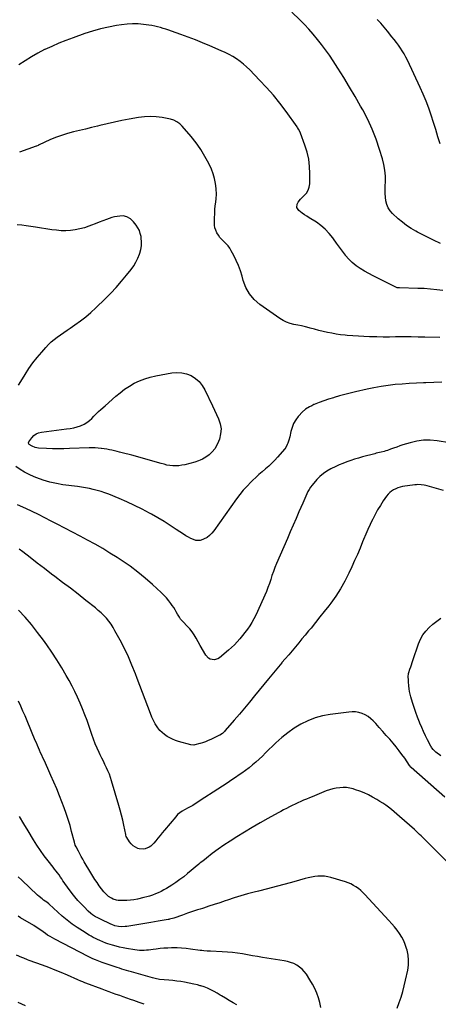
# Model space of a CAD drawing. Units: inches. Extents: x 1890411 to 1896168, y 474853 to 480177.
# Drawn here: x 1893085 to 1893557, y 476840 to 477951 of the extents above; entities that cross this region are included whole.
import ezdxf

# ---------------------------------------------------------------- set-up
doc = ezdxf.new("R2010")
doc.units = ezdxf.units.IN
doc.header["$MEASUREMENT"] = 0
doc.layers.add('7', color=7, linetype='Continuous')
doc.layers.add('8', color=7, linetype='Continuous')

msp = doc.modelspace()

# ---------------------------------------------------------------- linework, layer by layer
at = {"layer": '7', "color": 18}
for points in [[(1893559, 477811.1, 2032), (1893556.5, 477819.1, 2032), (1893554.1, 477827.2, 2032), (1893551.5, 477835.3, 2032), (1893549, 477843.3, 2032), (1893546.3, 477851.3, 2032), (1893543.4, 477859.2, 2032), (1893540.1, 477867, 2032), (1893536.7, 477874.7, 2032), (1893522.1, 477905.5, 2032), (1893520.3, 477909, 2032), (1893518.4, 477912.5, 2032), (1893516.4, 477915.9, 2032), (1893514.3, 477919.2, 2032), (1893512, 477922.4, 2032), (1893509.7, 477925.6, 2032), (1893507.3, 477928.8, 2032), (1893504.8, 477931.9, 2032), (1893499.7, 477938.1, 2032), (1893495.9, 477942.6, 2032), (1893492.1, 477947.1, 2032), (1893488.2, 477951.5, 2032)], [(1893562.2, 477645.6, 2028), (1893555.2, 477646.5, 2028), (1893548.2, 477647.3, 2028), (1893541.2, 477647.7, 2028), (1893534.1, 477648, 2028), (1893513.2, 477648.5, 2028), (1893512.6, 477648.6, 2028), (1893510.7, 477648.8, 2028), (1893508.3, 477649.6, 2028), (1893488.7, 477659.6, 2028), (1893483.7, 477662.2, 2028), (1893478.7, 477664.8, 2028), (1893473.8, 477667.6, 2028), (1893469, 477670.5, 2028), (1893464.3, 477673.6, 2028), (1893460, 477677.1, 2028), (1893456.1, 477681, 2028), (1893452.4, 477685.2, 2028), (1893452.4, 477685.3, 2028), (1893448.9, 477689.9, 2028), (1893445.5, 477694.5, 2028), (1893442.2, 477699.1, 2028), (1893438.9, 477703.8, 2028), (1893438, 477705.1, 2028), (1893434, 477710.1, 2028), (1893429.6, 477714.8, 2028), (1893424.7, 477718.9, 2028), (1893419.5, 477722.6, 2028), (1893411.4, 477727.6, 2028), (1893408.7, 477729.3, 2028), (1893406, 477731.1, 2028), (1893403.5, 477732.9, 2028), (1893399.6, 477735.9, 2028), (1893397.5, 477739.1, 2028), (1893397.9, 477743, 2028), (1893399, 477745.1, 2028), (1893401.8, 477748.8, 2028), (1893403.5, 477750.5, 2028), (1893405.9, 477752.7, 2028), (1893408.5, 477755.6, 2028), (1893410.4, 477758.7, 2028), (1893411.5, 477762.3, 2028), (1893412.1, 477766.1, 2028), (1893412.2, 477777.5, 2028), (1893411.8, 477785.7, 2028), (1893410.9, 477793.8, 2028), (1893409, 477801.8, 2028), (1893406.6, 477809.6, 2028), (1893401.5, 477823.3, 2028), (1893401.1, 477824.2, 2028), (1893399.4, 477827.8, 2028), (1893398.4, 477829.5, 2028), (1893397.9, 477830.3, 2028), (1893385.4, 477847.6, 2028), (1893378.4, 477856.9, 2028), (1893371.1, 477865.9, 2028), (1893363.4, 477874.6, 2028), (1893355.5, 477883.1, 2028), (1893344.4, 477894.5, 2028), (1893340.9, 477897.9, 2028), (1893337.2, 477901.1, 2028), (1893333.4, 477904.1, 2028), (1893329.4, 477906.9, 2028), (1893325.3, 477909.5, 2028), (1893321.1, 477911.9, 2028), (1893316.7, 477914.1, 2028), (1893312.3, 477916.2, 2028), (1893299.4, 477921.8, 2028), (1893291.2, 477925.2, 2028), (1893288.6, 477926.3, 2028), (1893283.1, 477928.5, 2028), (1893274.8, 477931.6, 2028), (1893266.6, 477934.6, 2028), (1893256.2, 477938.2, 2028), (1893253, 477939.3, 2028), (1893249.9, 477940.3, 2028), (1893246.7, 477941.3, 2028), (1893243.6, 477942.3, 2028), (1893240.4, 477943.2, 2028), (1893237.2, 477944, 2028), (1893233.9, 477944.6, 2028), (1893230.7, 477945.1, 2028), (1893224.7, 477945.9, 2028), (1893218.5, 477946.4, 2028), (1893212.2, 477946.6, 2028), (1893206, 477946.2, 2028), (1893199.7, 477945.5, 2028), (1893194, 477944.5, 2028), (1893185, 477942.8, 2028), (1893176.1, 477940.8, 2028), (1893167.2, 477938.3, 2028), (1893158.5, 477935.4, 2028), (1893145.2, 477930.8, 2028), (1893137.1, 477927.8, 2028), (1893129.1, 477924.6, 2028), (1893121.2, 477921.1, 2028), (1893113.3, 477917.5, 2028), (1893113, 477917.4, 2028), (1893105.5, 477913.5, 2028), (1893098.1, 477909.4, 2028), (1893091, 477904.9, 2028), (1893084, 477900.2, 2028)], [(1893558.8, 477592.5, 2026), (1893542, 477593, 2026), (1893534.2, 477593.1, 2026), (1893526.3, 477593.2, 2026), (1893518.4, 477593.2, 2026), (1893510.5, 477593.2, 2026), (1893508.7, 477593.2, 2026), (1893501.8, 477593.1, 2026), (1893494.8, 477593.1, 2026), (1893487.8, 477593.2, 2026), (1893480.9, 477593.3, 2026), (1893479.5, 477593.4, 2026), (1893473.2, 477593.6, 2026), (1893466.9, 477593.9, 2026), (1893460.7, 477594.4, 2026), (1893454.4, 477594.9, 2026), (1893451.9, 477595.1, 2026), (1893446.9, 477595.7, 2026), (1893441.9, 477596.4, 2026), (1893437, 477597.3, 2026), (1893432, 477598.3, 2026), (1893427.1, 477599.5, 2026), (1893422.3, 477600.6, 2026), (1893417.4, 477601.9, 2026), (1893412.5, 477603.2, 2026), (1893411.4, 477603.5, 2026), (1893407.1, 477604.6, 2026), (1893402.8, 477605.6, 2026), (1893398.5, 477606.5, 2026), (1893394.1, 477607.4, 2026), (1893389.9, 477608.4, 2026), (1893385.8, 477609.8, 2026), (1893381.9, 477611.7, 2026), (1893378.2, 477614, 2026), (1893355.9, 477629.7, 2026), (1893349.5, 477635.3, 2026), (1893344, 477641.7, 2026), (1893340, 477649, 2026), (1893337, 477657, 2026), (1893335.7, 477661.9, 2026), (1893333.9, 477667.9, 2026), (1893331.8, 477673.9, 2026), (1893329.2, 477679.6, 2026), (1893326.4, 477685.2, 2026), (1893323.5, 477690.5, 2026), (1893321.8, 477693.3, 2026), (1893319.9, 477695.9, 2026), (1893317.7, 477698.4, 2026), (1893315.2, 477700.8, 2026), (1893312.9, 477703, 2026), (1893310.8, 477705.4, 2026), (1893309, 477707.9, 2026), (1893307.4, 477710.6, 2026), (1893306.1, 477713.5, 2026), (1893305.2, 477716.5, 2026), (1893304.7, 477719.5, 2026), (1893304.6, 477722.6, 2026), (1893305, 477737, 2026), (1893305.3, 477741.2, 2026), (1893306.1, 477745.4, 2026), (1893306.7, 477749.6, 2026), (1893306.8, 477753.8, 2026), (1893306.4, 477760.8, 2026), (1893305.8, 477766.4, 2026), (1893304.8, 477771.9, 2026), (1893303.1, 477777.2, 2026), (1893301.1, 477782.4, 2026), (1893298.1, 477788.8, 2026), (1893293.9, 477796.9, 2026), (1893289.3, 477804.7, 2026), (1893288.6, 477805.7, 2026), (1893284, 477812.1, 2026), (1893278.3, 477819.2, 2026), (1893268.1, 477831, 2026), (1893265.4, 477833.7, 2026), (1893262.3, 477836, 2026), (1893258.8, 477837.8, 2026), (1893255.1, 477838.8, 2026), (1893245.7, 477840.7, 2026), (1893239, 477841.6, 2026), (1893232.3, 477842, 2026), (1893225.7, 477841.7, 2026), (1893219, 477840.8, 2026), (1893208.4, 477838.9, 2026), (1893200.1, 477837.3, 2026), (1893191.9, 477835.6, 2026), (1893183.6, 477833.8, 2026), (1893175.5, 477831.9, 2026), (1893172.7, 477831.2, 2026), (1893165.9, 477829.5, 2026), (1893159.1, 477827.8, 2026), (1893152.3, 477826.2, 2026), (1893145.5, 477824.5, 2026), (1893138.7, 477822.7, 2026), (1893132.1, 477820.6, 2026), (1893125.5, 477818.2, 2026), (1893119.1, 477815.5, 2026), (1893106.9, 477810, 2026), (1893106.5, 477809.8, 2026), (1893105.7, 477809.4, 2026), (1893103.9, 477808.6, 2026), (1893103.5, 477808.5, 2026), (1893084.6, 477801.8, 2026)], [(1893083.7, 477538.7, 2024), (1893088, 477545.9, 2024), (1893091.1, 477550.9, 2024), (1893095.4, 477557.5, 2024), (1893099.9, 477563.9, 2024), (1893104.8, 477570.1, 2024), (1893109.8, 477576.1, 2024), (1893114.3, 477581.3, 2024), (1893117.3, 477584.5, 2024), (1893120.5, 477587.6, 2024), (1893123.9, 477590.4, 2024), (1893127.4, 477593.1, 2024), (1893131, 477595.7, 2024), (1893134.7, 477598.3, 2024), (1893138.4, 477600.8, 2024), (1893142, 477603.3, 2024), (1893147.3, 477606.8, 2024), (1893153.4, 477611.2, 2024), (1893159.4, 477615.8, 2024), (1893165.2, 477620.7, 2024), (1893170.7, 477625.9, 2024), (1893181.2, 477636.1, 2024), (1893187.6, 477642.5, 2024), (1893193.8, 477649.1, 2024), (1893199.7, 477656, 2024), (1893205.5, 477662.9, 2024), (1893210.6, 477669.3, 2024), (1893213.5, 477673.4, 2024), (1893216.1, 477677.5, 2024), (1893218.3, 477682, 2024), (1893220.1, 477686.6, 2024), (1893220.5, 477687.6, 2024), (1893221.6, 477691.8, 2024), (1893222.3, 477696.1, 2024), (1893222.4, 477700.4, 2024), (1893222.1, 477704.8, 2024), (1893221.8, 477706.4, 2024), (1893221, 477709.9, 2024), (1893219.9, 477713.3, 2024), (1893218.3, 477716.4, 2024), (1893216.4, 477719.4, 2024), (1893213.3, 477723.1, 2024), (1893209.9, 477726.3, 2024), (1893205.9, 477728.8, 2024), (1893201.5, 477729.8, 2024), (1893197.8, 477729.6, 2024), (1893194.7, 477729.2, 2024), (1893191.7, 477728.6, 2024), (1893188.7, 477727.8, 2024), (1893185.7, 477726.8, 2024), (1893183, 477725.8, 2024), (1893178.7, 477724.2, 2024), (1893174.5, 477722.6, 2024), (1893170.2, 477721, 2024), (1893165.9, 477719.4, 2024), (1893163, 477718.3, 2024), (1893157.9, 477716.5, 2024), (1893152.9, 477715.1, 2024), (1893147.7, 477714.1, 2024), (1893142.4, 477713.4, 2024), (1893137.1, 477713.1, 2024), (1893131.8, 477713.1, 2024), (1893126.5, 477713.5, 2024), (1893121.3, 477714.1, 2024), (1893102.7, 477717.2, 2024), (1893097.5, 477718, 2024), (1893092.4, 477718.7, 2024), (1893087.2, 477719.2, 2024), (1893082, 477719.6, 2024)], [(1893288.6, 477454.1, 2026), (1893286.7, 477453.4, 2026), (1893282.3, 477451.9, 2026), (1893271.2, 477449, 2026), (1893267.9, 477448.4, 2026), (1893264.5, 477447.9, 2026), (1893261.2, 477447.8, 2026), (1893257.8, 477447.9, 2026), (1893254.4, 477448.2, 2026), (1893251, 477448.7, 2026), (1893247.7, 477449.5, 2026), (1893244.4, 477450.3, 2026), (1893237.9, 477452.3, 2026), (1893231.3, 477454.2, 2026), (1893224.7, 477456.1, 2026), (1893218.1, 477457.9, 2026), (1893211.5, 477459.7, 2026), (1893200.5, 477462.6, 2026), (1893197.6, 477463.3, 2026), (1893194.8, 477464, 2026), (1893191.9, 477464.7, 2026), (1893189, 477465.4, 2026), (1893186.1, 477466, 2026), (1893183.2, 477466.6, 2026), (1893180.3, 477467, 2026), (1893177.4, 477467.4, 2026), (1893176.7, 477467.5, 2026), (1893173.3, 477467.8, 2026), (1893170, 477468, 2026), (1893166.7, 477468.1, 2026), (1893163.4, 477468, 2026), (1893141.1, 477467.2, 2026), (1893134.7, 477467, 2026), (1893128.2, 477467, 2026), (1893121.8, 477467.1, 2026), (1893115.3, 477467.4, 2026), (1893106.3, 477467.9, 2026), (1893104.4, 477468.1, 2026), (1893102.5, 477468.5, 2026), (1893099, 477469.8, 2026), (1893095.8, 477471.7, 2026), (1893095, 477473.3, 2026), (1893095, 477473.9, 2026), (1893095.4, 477474.9, 2026), (1893098.7, 477479.5, 2026), (1893100.9, 477481.9, 2026), (1893103.4, 477483.8, 2026), (1893106.3, 477485.1, 2026), (1893109.4, 477485.9, 2026), (1893137.9, 477489.4, 2026), (1893141.9, 477490, 2026), (1893145.9, 477490.8, 2026), (1893149.8, 477491.9, 2026), (1893153.6, 477493.1, 2026), (1893157.7, 477494.8, 2026), (1893160.8, 477496.6, 2026), (1893163.6, 477498.8, 2026), (1893166.2, 477501.2, 2026), (1893168.7, 477503.9, 2026), (1893171.3, 477506.5, 2026), (1893173.9, 477509, 2026), (1893176.6, 477511.5, 2026), (1893181.3, 477515.6, 2026), (1893193.2, 477526.2, 2026), (1893198.2, 477530.3, 2026), (1893203.3, 477534.2, 2026), (1893208.7, 477537.6, 2026), (1893214.2, 477540.9, 2026), (1893220, 477543.7, 2026), (1893225.9, 477546.1, 2026), (1893232, 477547.9, 2026), (1893238.3, 477549.4, 2026), (1893256.5, 477552.7, 2026), (1893262.1, 477553.2, 2026), (1893267.7, 477552.9, 2026), (1893273.1, 477551.6, 2026), (1893278.4, 477549.6, 2026), (1893283.2, 477546.5, 2026), (1893287.4, 477542.9, 2026), (1893288.6, 477541.5, 2026), (1893290.9, 477538.6, 2026), (1893293.8, 477533.7, 2026), (1893302.3, 477515.6, 2026), (1893309.2, 477500.9, 2026), (1893311, 477495.2, 2026), (1893312, 477489.5, 2026), (1893311.5, 477483.8, 2026), (1893310.2, 477478, 2026), (1893309.2, 477475.2, 2026), (1893307.3, 477471, 2026), (1893304.9, 477467, 2026), (1893302, 477463.5, 2026), (1893298.7, 477460.3, 2026), (1893294.9, 477457.5, 2026), (1893291, 477455.2, 2026), (1893288.6, 477454.1, 2026)], [(1893561.1, 477542.1, 2024), (1893552, 477541.8, 2024), (1893543, 477541.5, 2024), (1893540.3, 477541.4, 2024), (1893532.3, 477541.1, 2024), (1893524.2, 477540.7, 2024), (1893516.3, 477540.1, 2024), (1893508.3, 477539.4, 2024), (1893500.3, 477538.5, 2024), (1893492.4, 477537.3, 2024), (1893484.5, 477535.9, 2024), (1893476.7, 477534.2, 2024), (1893463.8, 477531.2, 2024), (1893457.7, 477529.8, 2024), (1893451.7, 477528.2, 2024), (1893445.7, 477526.6, 2024), (1893439.7, 477524.9, 2024), (1893438.7, 477524.6, 2024), (1893433.3, 477522.9, 2024), (1893427.9, 477521.1, 2024), (1893422.5, 477519.1, 2024), (1893417.2, 477517, 2024), (1893416.6, 477516.8, 2024), (1893414.4, 477515.6, 2024), (1893411.9, 477514.4, 2024), (1893407.4, 477511.6, 2024), (1893403.4, 477508.2, 2024), (1893399.7, 477504.3, 2024), (1893399.1, 477503.5, 2024), (1893396.3, 477499.6, 2024), (1893393.9, 477495.5, 2024), (1893392.1, 477491.1, 2024), (1893390.8, 477486.4, 2024), (1893389.5, 477480.5, 2024), (1893388.6, 477476.9, 2024), (1893387.5, 477473.4, 2024), (1893386.7, 477471.7, 2024), (1893384.9, 477468.6, 2024), (1893383.8, 477467.1, 2024), (1893375.8, 477457.7, 2024), (1893372.6, 477454.1, 2024), (1893369.3, 477450.7, 2024), (1893365.8, 477447.4, 2024), (1893362.1, 477444.3, 2024), (1893358.4, 477441.2, 2024), (1893354.8, 477438.1, 2024), (1893351.2, 477434.8, 2024), (1893347.7, 477431.5, 2024), (1893345.6, 477429.5, 2024), (1893341.3, 477425, 2024), (1893337.1, 477420.3, 2024), (1893333.2, 477415.4, 2024), (1893329.4, 477410.4, 2024), (1893303.8, 477374.5, 2024), (1893301.5, 477371.7, 2024), (1893299, 477369.2, 2024), (1893296.2, 477367.1, 2024), (1893292.3, 477364.9, 2024), (1893289.5, 477363.9, 2024), (1893288.6, 477363.7, 2024), (1893286.6, 477363.4, 2024), (1893283.7, 477363.7, 2024), (1893280.8, 477364.5, 2024), (1893278, 477365.8, 2024), (1893275.2, 477367.2, 2024), (1893272.5, 477368.8, 2024), (1893269.8, 477370.5, 2024), (1893261.5, 477376.1, 2024), (1893254.7, 477380.6, 2024), (1893247.7, 477385, 2024), (1893240.7, 477389.2, 2024), (1893233.6, 477393.2, 2024), (1893231.3, 477394.5, 2024), (1893223, 477398.9, 2024), (1893214.5, 477403.1, 2024), (1893205.9, 477407, 2024), (1893197.2, 477410.8, 2024), (1893185.3, 477415.7, 2024), (1893181.1, 477417.4, 2024), (1893176.8, 477418.8, 2024), (1893172.4, 477420.1, 2024), (1893168, 477421.2, 2024), (1893163.6, 477422.1, 2024), (1893159.1, 477423, 2024), (1893154.6, 477423.7, 2024), (1893150.2, 477424.4, 2024), (1893133.8, 477426.5, 2024), (1893126.3, 477427.8, 2024), (1893118.9, 477429.4, 2024), (1893111.6, 477431.6, 2024), (1893104.4, 477434.2, 2024), (1893101.1, 477435.5, 2024), (1893095.8, 477437.9, 2024), (1893090.5, 477440.6, 2024), (1893085.6, 477443.8, 2024), (1893080.8, 477447.2, 2024)], [(1893583.4, 477471.3, 2022), (1893555.7, 477476, 2022), (1893548, 477476.8, 2022), (1893540.3, 477476.8, 2022), (1893532.7, 477475.7, 2022), (1893525.2, 477473.9, 2022), (1893517.2, 477471.3, 2022), (1893513.7, 477470.2, 2022), (1893510.1, 477469, 2022), (1893506.6, 477467.7, 2022), (1893503.1, 477466.5, 2022), (1893499.6, 477465.2, 2022), (1893497.8, 477464.6, 2022), (1893496.1, 477464, 2022), (1893492.5, 477463.1, 2022), (1893490.7, 477462.7, 2022), (1893487.1, 477461.9, 2022), (1893485.3, 477461.4, 2022), (1893471.7, 477457.9, 2022), (1893467.2, 477456.6, 2022), (1893462.7, 477455.3, 2022), (1893458.2, 477453.8, 2022), (1893453.8, 477452.3, 2022), (1893449.4, 477450.6, 2022), (1893445.1, 477448.8, 2022), (1893440.8, 477446.8, 2022), (1893436.6, 477444.8, 2022), (1893435.8, 477444.5, 2022), (1893431.5, 477441.9, 2022), (1893427.4, 477439.1, 2022), (1893423.6, 477435.8, 2022), (1893420.1, 477432.2, 2022), (1893414.7, 477425.9, 2022), (1893412.9, 477423.6, 2022), (1893411.3, 477421.2, 2022), (1893409.9, 477418.7, 2022), (1893408.7, 477416.2, 2022), (1893407.6, 477413.5, 2022), (1893406.4, 477410.9, 2022), (1893405.3, 477408.2, 2022), (1893404.1, 477405.6, 2022), (1893399.9, 477395.9, 2022), (1893396.6, 477388.4, 2022), (1893393.3, 477380.9, 2022), (1893390.1, 477373.4, 2022), (1893386.8, 477365.9, 2022), (1893374.5, 477337.4, 2022), (1893372.7, 477333, 2022), (1893371, 477328.6, 2022), (1893369.4, 477324.1, 2022), (1893368, 477319.5, 2022), (1893366.5, 477315, 2022), (1893364.9, 477310.5, 2022), (1893363.2, 477306.1, 2022), (1893361.3, 477301.7, 2022), (1893353.2, 477283.5, 2022), (1893351.3, 477279.3, 2022), (1893349.1, 477275.2, 2022), (1893346.8, 477271.2, 2022), (1893344.3, 477267.4, 2022), (1893344.3, 477267.3, 2022), (1893341.7, 477263.5, 2022), (1893339, 477259.8, 2022), (1893336.2, 477256.2, 2022), (1893333.3, 477252.7, 2022), (1893330.3, 477249.3, 2022), (1893327.1, 477245.9, 2022), (1893323.8, 477242.8, 2022), (1893320.4, 477239.8, 2022), (1893310.3, 477231.3, 2022), (1893308.4, 477230.1, 2022), (1893304.1, 477229, 2022), (1893299.7, 477229.8, 2022), (1893297.7, 477230.8, 2022), (1893294.7, 477234.1, 2022), (1893288.6, 477245, 2022), (1893283.9, 477253.5, 2022), (1893281.7, 477257.1, 2022), (1893279.3, 477260.5, 2022), (1893276.7, 477263.8, 2022), (1893273.9, 477266.9, 2022), (1893269.2, 477271.8, 2022), (1893266.4, 477274.9, 2022), (1893265, 477277, 2022), (1893263.1, 477280.5, 2022), (1893261.6, 477283, 2022), (1893260.2, 477285.4, 2022), (1893258.6, 477287.8, 2022), (1893257, 477290.1, 2022), (1893255.5, 477292.3, 2022), (1893253, 477295.6, 2022), (1893250.4, 477298.7, 2022), (1893247.5, 477301.8, 2022), (1893244.6, 477304.7, 2022), (1893234.7, 477313.8, 2022), (1893226.6, 477321, 2022), (1893218.2, 477327.9, 2022), (1893209.5, 477334.4, 2022), (1893200.5, 477340.6, 2022), (1893195, 477344.2, 2022), (1893186.8, 477349.4, 2022), (1893178.6, 477354.5, 2022), (1893170.1, 477359.3, 2022), (1893161.6, 477364, 2022), (1893153, 477368.5, 2022), (1893144.4, 477373.1, 2022), (1893135.8, 477377.6, 2022), (1893127.1, 477382.1, 2022), (1893120.5, 477385.5, 2022), (1893113.4, 477389.1, 2022), (1893106.3, 477392.7, 2022), (1893099.1, 477396.2, 2022), (1893091.8, 477399.6, 2022), (1893082.6, 477403.9, 2022)], [(1893564.4, 477073.9, 2018), (1893526.5, 477107.3, 2018), (1893526, 477107.8, 2018), (1893524.8, 477109.2, 2018), (1893524.6, 477109.6, 2018), (1893519.1, 477117.8, 2018), (1893516, 477122.1, 2018), (1893512.9, 477126.4, 2018), (1893509.6, 477130.6, 2018), (1893506.2, 477134.7, 2018), (1893502.3, 477139.2, 2018), (1893498.4, 477143.7, 2018), (1893494.4, 477148.1, 2018), (1893490.5, 477152.5, 2018), (1893486.5, 477156.9, 2018), (1893483.7, 477159.9, 2018), (1893480.9, 477162.5, 2018), (1893477.9, 477164.9, 2018), (1893474.6, 477166.7, 2018), (1893471.1, 477168.3, 2018), (1893467.4, 477169.4, 2018), (1893463.7, 477170.1, 2018), (1893459.9, 477170.3, 2018), (1893456, 477170, 2018), (1893435.1, 477167.3, 2018), (1893426.4, 477165.7, 2018), (1893418, 477163.4, 2018), (1893409.9, 477160.2, 2018), (1893402, 477156.3, 2018), (1893394.5, 477151.7, 2018), (1893387.2, 477146.7, 2018), (1893380.4, 477141.1, 2018), (1893373.9, 477135.1, 2018), (1893362.3, 477123.8, 2018), (1893358.7, 477120.3, 2018), (1893355, 477116.9, 2018), (1893351.3, 477113.5, 2018), (1893347.5, 477110.3, 2018), (1893343.6, 477107.1, 2018), (1893339.7, 477104, 2018), (1893335.6, 477101.1, 2018), (1893331.5, 477098.3, 2018), (1893329.3, 477096.9, 2018), (1893324.1, 477093.4, 2018), (1893318.8, 477089.9, 2018), (1893313.5, 477086.5, 2018), (1893308.3, 477083, 2018), (1893288.6, 477070.1, 2018), (1893280.2, 477064.6, 2018), (1893279.6, 477064.2, 2018), (1893275.8, 477062.3, 2018), (1893275.1, 477062, 2018), (1893270.7, 477059.7, 2018), (1893268, 477058.1, 2018), (1893265.4, 477056.3, 2018), (1893263, 477054.2, 2018), (1893260.9, 477051.9, 2018), (1893248.3, 477036.8, 2018), (1893245.8, 477033.8, 2018), (1893243.3, 477030.7, 2018), (1893240.8, 477027.6, 2018), (1893238.3, 477024.5, 2018), (1893236.4, 477022.2, 2018), (1893233, 477018.8, 2018), (1893231, 477017.4, 2018), (1893226.6, 477015.5, 2018), (1893224.3, 477015.2, 2018), (1893219.7, 477015.7, 2018), (1893218.3, 477016.2, 2018), (1893215.4, 477017.5, 2018), (1893212.9, 477019, 2018), (1893210.7, 477021.1, 2018), (1893208.7, 477023.6, 2018), (1893205.7, 477028.3, 2018), (1893205.1, 477029.6, 2018), (1893204.7, 477031, 2018), (1893204.6, 477031.4, 2018), (1893204.5, 477031.9, 2018), (1893202.4, 477042.3, 2018), (1893201.2, 477048, 2018), (1893199.9, 477053.6, 2018), (1893198.4, 477059.2, 2018), (1893196.8, 477064.7, 2018), (1893188.6, 477092.5, 2018), (1893187.4, 477096.3, 2018), (1893186.1, 477100, 2018), (1893184.5, 477103.6, 2018), (1893182.8, 477107.2, 2018), (1893181.1, 477110.8, 2018), (1893179.3, 477114.4, 2018), (1893177.6, 477118, 2018), (1893175.9, 477121.6, 2018), (1893174.6, 477124.2, 2018), (1893172.3, 477129.2, 2018), (1893170.1, 477134.2, 2018), (1893168.2, 477139.3, 2018), (1893166.3, 477144.5, 2018), (1893163.2, 477153.7, 2018), (1893160.9, 477160.3, 2018), (1893158.4, 477167, 2018), (1893155.8, 477173.6, 2018), (1893153.1, 477180.1, 2018), (1893150.3, 477186.6, 2018), (1893147.3, 477193, 2018), (1893144, 477199.3, 2018), (1893140.7, 477205.5, 2018), (1893137.5, 477211.1, 2018), (1893132.3, 477220, 2018), (1893127, 477228.8, 2018), (1893121.3, 477237.4, 2018), (1893115.5, 477245.9, 2018), (1893111.8, 477251.1, 2018), (1893105.2, 477259.9, 2018), (1893098.4, 477268.6, 2018), (1893091.2, 477276.9, 2018), (1893083.7, 477285.1, 2018)], [(1893570.1, 476997.9, 2016), (1893545.2, 477022.8, 2016), (1893543.3, 477024.6, 2016), (1893541.5, 477026.5, 2016), (1893539.6, 477028.3, 2016), (1893537.8, 477030.2, 2016), (1893535.9, 477032, 2016), (1893534.1, 477033.8, 2016), (1893532.1, 477035.6, 2016), (1893530.2, 477037.3, 2016), (1893513.3, 477052.3, 2016), (1893510.3, 477054.9, 2016), (1893507.3, 477057.5, 2016), (1893504.2, 477060, 2016), (1893501, 477062.5, 2016), (1893497.8, 477064.8, 2016), (1893494.5, 477067.1, 2016), (1893491.2, 477069.2, 2016), (1893487.8, 477071.3, 2016), (1893482.9, 477074.1, 2016), (1893478.2, 477076.6, 2016), (1893473.5, 477078.8, 2016), (1893468.6, 477080.7, 2016), (1893463.7, 477082.4, 2016), (1893461.1, 477083.2, 2016), (1893457.3, 477084.1, 2016), (1893453.5, 477084.7, 2016), (1893449.7, 477084.8, 2016), (1893445.8, 477084.6, 2016), (1893441.9, 477084.1, 2016), (1893438.1, 477083.3, 2016), (1893434.4, 477082.2, 2016), (1893430.7, 477080.9, 2016), (1893414.8, 477074.5, 2016), (1893411.6, 477073.1, 2016), (1893408.3, 477071.8, 2016), (1893405.1, 477070.4, 2016), (1893401.9, 477069, 2016), (1893398.7, 477067.5, 2016), (1893395.5, 477066, 2016), (1893392.3, 477064.5, 2016), (1893389.2, 477063, 2016), (1893385.8, 477061.3, 2016), (1893382.6, 477059.6, 2016), (1893379.4, 477057.9, 2016), (1893376.3, 477056.2, 2016), (1893364.8, 477049.8, 2016), (1893356, 477044.8, 2016), (1893347.2, 477039.6, 2016), (1893338.5, 477034.4, 2016), (1893329.8, 477029, 2016), (1893322.2, 477024.3, 2016), (1893315.3, 477019.8, 2016), (1893308.6, 477015.1, 2016), (1893302, 477010.3, 2016), (1893295.5, 477005.3, 2016), (1893291.3, 477001.9, 2016), (1893288.6, 476999.7, 2016), (1893287, 476998.4, 2016), (1893282.7, 476994.9, 2016), (1893278.5, 476991.3, 2016), (1893274.3, 476987.8, 2016), (1893270, 476984.2, 2016), (1893265.6, 476980.9, 2016), (1893261.1, 476977.7, 2016), (1893256.5, 476974.7, 2016), (1893250.6, 476971, 2016), (1893247.5, 476969.2, 2016), (1893244.5, 476967.6, 2016), (1893241.3, 476966.1, 2016), (1893238.1, 476964.7, 2016), (1893234.8, 476963.5, 2016), (1893231.5, 476962.4, 2016), (1893228.2, 476961.4, 2016), (1893224.8, 476960.6, 2016), (1893217.7, 476959, 2016), (1893213.8, 476958.2, 2016), (1893209.8, 476957.7, 2016), (1893205.9, 476957.4, 2016), (1893201.9, 476957.3, 2016), (1893197.9, 476957.4, 2016), (1893195.9, 476957.5, 2016), (1893194, 476957.8, 2016), (1893190.2, 476959, 2016), (1893188.5, 476959.9, 2016), (1893185.2, 476962, 2016), (1893181.6, 476965.3, 2016), (1893180, 476967, 2016), (1893177.1, 476970.6, 2016), (1893174.7, 476973.9, 2016), (1893172.2, 476977.5, 2016), (1893169.7, 476981.1, 2016), (1893167.4, 476984.8, 2016), (1893165.1, 476988.5, 2016), (1893157.8, 477000.9, 2016), (1893156.1, 477003.9, 2016), (1893154.4, 477006.9, 2016), (1893152.7, 477010, 2016), (1893151.1, 477013, 2016), (1893148.5, 477018, 2016), (1893147.7, 477019.8, 2016), (1893147, 477021.8, 2016), (1893146.8, 477022.4, 2016), (1893146.7, 477023.1, 2016), (1893143.5, 477035.3, 2016), (1893141.7, 477042.1, 2016), (1893139.7, 477048.8, 2016), (1893137.4, 477055.4, 2016), (1893135, 477062, 2016), (1893129.8, 477075.4, 2016), (1893126.7, 477083.2, 2016), (1893123.5, 477090.9, 2016), (1893120.2, 477098.5, 2016), (1893116.8, 477106.1, 2016), (1893112.4, 477115.7, 2016), (1893111.1, 477118.5, 2016), (1893109.9, 477121.2, 2016), (1893108.6, 477124, 2016), (1893107.4, 477126.8, 2016), (1893106.2, 477129.5, 2016), (1893104.9, 477132.3, 2016), (1893103.8, 477135.1, 2016), (1893102.6, 477137.9, 2016), (1893093.3, 477159.9, 2016), (1893091, 477165.6, 2016), (1893088.6, 477171.1, 2016), (1893086.1, 477176.7, 2016), (1893083.6, 477182.2, 2016)], [(1893510.5, 476836, 2014), (1893512.8, 476842.2, 2014), (1893515, 476848.3, 2014), (1893517, 476854.6, 2014), (1893518.7, 476860.9, 2014), (1893520.2, 476867.3, 2014), (1893522.6, 476878.7, 2014), (1893523.3, 476884.4, 2014), (1893523.5, 476890, 2014), (1893523, 476895.6, 2014), (1893521.8, 476901.2, 2014), (1893521.3, 476903.2, 2014), (1893519.8, 476907.7, 2014), (1893518, 476912, 2014), (1893515.8, 476916.1, 2014), (1893513.3, 476920, 2014), (1893510.5, 476923.8, 2014), (1893507.6, 476927.5, 2014), (1893504.5, 476931.1, 2014), (1893501.4, 476934.7, 2014), (1893474.2, 476964.1, 2014), (1893471.9, 476966.5, 2014), (1893469.5, 476968.7, 2014), (1893466.9, 476970.8, 2014), (1893464.2, 476972.7, 2014), (1893461.4, 476974.4, 2014), (1893458.5, 476976, 2014), (1893455.5, 476977.2, 2014), (1893452.4, 476978.3, 2014), (1893435.9, 476983.3, 2014), (1893432.3, 476984.2, 2014), (1893428.7, 476984.7, 2014), (1893425, 476984.9, 2014), (1893421.3, 476984.8, 2014), (1893417.6, 476984.3, 2014), (1893414, 476983.7, 2014), (1893410.3, 476982.9, 2014), (1893406.7, 476982, 2014), (1893394.1, 476978.5, 2014), (1893384.2, 476975.8, 2014), (1893374.3, 476973.1, 2014), (1893364.4, 476970.5, 2014), (1893354.4, 476968, 2014), (1893349.4, 476966.7, 2014), (1893341.8, 476964.7, 2014), (1893334.3, 476962.6, 2014), (1893326.7, 476960.3, 2014), (1893319.3, 476957.9, 2014), (1893316.6, 476957, 2014), (1893310.5, 476954.9, 2014), (1893304.4, 476952.9, 2014), (1893298.2, 476950.9, 2014), (1893292.1, 476948.8, 2014), (1893291.1, 476948.5, 2014), (1893288.6, 476947.7, 2014), (1893285.4, 476946.7, 2014), (1893279.8, 476944.8, 2014), (1893274.1, 476942.9, 2014), (1893268.4, 476940.9, 2014), (1893258.7, 476937.6, 2014), (1893254, 476936.2, 2014), (1893253.2, 476936, 2014), (1893252.3, 476935.8, 2014), (1893245.5, 476934.6, 2014), (1893241.2, 476933.9, 2014), (1893237, 476933.1, 2014), (1893232.8, 476932.4, 2014), (1893228.5, 476931.7, 2014), (1893205.6, 476928.1, 2014), (1893203.8, 476927.9, 2014), (1893200.3, 476927.8, 2014), (1893196.4, 476928, 2014), (1893192.4, 476928.9, 2014), (1893188.7, 476930.2, 2014), (1893187.6, 476930.7, 2014), (1893176, 476936.1, 2014), (1893172.2, 476938, 2014), (1893170.4, 476939.1, 2014), (1893167, 476941.3, 2014), (1893165.3, 476942.6, 2014), (1893162.2, 476945.4, 2014), (1893157.5, 476950.1, 2014), (1893154, 476953.8, 2014), (1893150.6, 476957.5, 2014), (1893147.3, 476961.4, 2014), (1893144.1, 476965.3, 2014), (1893141, 476969.4, 2014), (1893139.5, 476971.4, 2014), (1893138, 476973.4, 2014), (1893136.6, 476975.4, 2014), (1893135.2, 476977.5, 2014), (1893133.8, 476979.6, 2014), (1893132.4, 476981.7, 2014), (1893131, 476983.7, 2014), (1893129.3, 476986.2, 2014), (1893127.6, 476988.4, 2014), (1893126, 476990.6, 2014), (1893124.4, 476992.8, 2014), (1893122.7, 476994.9, 2014), (1893117.1, 477002, 2014), (1893112.7, 477007.8, 2014), (1893108.5, 477013.7, 2014), (1893104.4, 477019.7, 2014), (1893100.5, 477025.8, 2014), (1893094.4, 477035.8, 2014), (1893089.6, 477043.9, 2014), (1893084.9, 477052.1, 2014)], [(1893424.5, 476836.7, 2012), (1893423.4, 476842.2, 2012), (1893421.8, 476847.6, 2012), (1893419.9, 476852.9, 2012), (1893417.7, 476858, 2012), (1893415.1, 476863, 2012), (1893412.2, 476867.9, 2012), (1893408.2, 476874.2, 2012), (1893405.9, 476877.2, 2012), (1893403.4, 476880, 2012), (1893400.5, 476882.3, 2012), (1893397.4, 476884.4, 2012), (1893394, 476886.1, 2012), (1893390.5, 476887.5, 2012), (1893386.9, 476888.5, 2012), (1893383.2, 476889.3, 2012), (1893358.9, 476893.1, 2012), (1893353.2, 476894, 2012), (1893347.6, 476894.9, 2012), (1893341.9, 476895.9, 2012), (1893336.2, 476897, 2012), (1893330.6, 476897.9, 2012), (1893324.9, 476898.7, 2012), (1893319.2, 476899.2, 2012), (1893313.4, 476899.5, 2012), (1893300, 476900.1, 2012), (1893296.4, 476900.2, 2012), (1893292.7, 476900.5, 2012), (1893290.3, 476900.8, 2012), (1893288.6, 476901, 2012), (1893277.6, 476902.5, 2012), (1893272.6, 476903.1, 2012), (1893267.6, 476903.6, 2012), (1893262.6, 476903.8, 2012), (1893257.6, 476903.8, 2012), (1893256.3, 476903.8, 2012), (1893252, 476903.7, 2012), (1893247.6, 476903.5, 2012), (1893243.3, 476903.1, 2012), (1893239, 476902.5, 2012), (1893235.6, 476902, 2012), (1893233, 476901.7, 2012), (1893230.4, 476901.4, 2012), (1893227.8, 476901.2, 2012), (1893225.2, 476901.1, 2012), (1893222.6, 476901, 2012), (1893220.1, 476901.1, 2012), (1893217.5, 476901.3, 2012), (1893214.9, 476901.6, 2012), (1893205.5, 476903.1, 2012), (1893201.5, 476903.8, 2012), (1893197.6, 476904.7, 2012), (1893193.7, 476905.7, 2012), (1893189.7, 476906.8, 2012), (1893184.3, 476908.5, 2012), (1893182, 476909.2, 2012), (1893178.6, 476910.6, 2012), (1893175.3, 476912.1, 2012), (1893172.7, 476913.4, 2012), (1893170.4, 476914.5, 2012), (1893168, 476915.7, 2012), (1893165.7, 476917, 2012), (1893163.4, 476918.4, 2012), (1893155.8, 476923, 2012), (1893149.8, 476926.8, 2012), (1893144, 476930.8, 2012), (1893138.4, 476935.2, 2012), (1893133, 476939.8, 2012), (1893118.2, 476953.2, 2012), (1893117.8, 476953.6, 2012), (1893115.6, 476955.3, 2012), (1893112, 476957.9, 2012), (1893110.3, 476959.2, 2012), (1893106.9, 476961.9, 2012), (1893105.2, 476963.4, 2012), (1893087.2, 476980.3, 2012), (1893083.4, 476983.9, 2012)], [(1893225.5, 476840.2, 2008), (1893219.6, 476842.4, 2008), (1893213.7, 476844.5, 2008), (1893209.8, 476845.8, 2008), (1893205.8, 476847.2, 2008), (1893201.8, 476848.6, 2008), (1893197.8, 476850, 2008), (1893193.8, 476851.4, 2008), (1893189.8, 476852.9, 2008), (1893185.8, 476854.3, 2008), (1893181.8, 476855.8, 2008), (1893177.8, 476857.2, 2008), (1893159.7, 476864, 2008), (1893158.5, 476864.5, 2008), (1893156.2, 476865.4, 2008), (1893153.8, 476866.4, 2008), (1893150.4, 476867.9, 2008), (1893138.8, 476873, 2008), (1893131.9, 476876, 2008), (1893124.9, 476878.9, 2008), (1893117.9, 476881.6, 2008), (1893110.8, 476884.3, 2008), (1893095.6, 476889.7, 2008), (1893093.6, 476890.5, 2008), (1893089.5, 476892.1, 2008), (1893088.5, 476892.6, 2008), (1893087.5, 476893, 2008), (1893081.4, 476895.6, 2008)], [(1893091.5, 476838.4, 2006), (1893087.2, 476840.4, 2006), (1893083.4, 476842.3, 2006)]]:
    msp.add_polyline3d(points, dxfattribs=at)
at = {"layer": '8', "color": 18}
for points in [[(1893559.5, 477698.8, 2030), (1893551.7, 477702.5, 2030), (1893547.1, 477704.7, 2030), (1893542.5, 477706.9, 2030), (1893538, 477709.2, 2030), (1893533.5, 477711.6, 2030), (1893531.7, 477712.5, 2030), (1893526.4, 477715.6, 2030), (1893521.3, 477718.9, 2030), (1893516.5, 477722.6, 2030), (1893511.8, 477726.6, 2030), (1893505.4, 477732.5, 2030), (1893502.7, 477735.6, 2030), (1893500.5, 477738.9, 2030), (1893499, 477742.7, 2030), (1893498, 477746.7, 2030), (1893497.5, 477750.9, 2030), (1893497.2, 477755.1, 2030), (1893497.1, 477759.3, 2030), (1893497.1, 477763.6, 2030), (1893497.3, 477768.2, 2030), (1893497.3, 477774.8, 2030), (1893496.8, 477781.2, 2030), (1893495.7, 477787.6, 2030), (1893494.1, 477794, 2030), (1893490.8, 477804.7, 2030), (1893486.9, 477816.2, 2030), (1893482.5, 477827.5, 2030), (1893477.4, 477838.5, 2030), (1893471.8, 477849.3, 2030), (1893469.4, 477853.7, 2030), (1893463.2, 477864.5, 2030), (1893456.9, 477875.2, 2030), (1893450.4, 477885.8, 2030), (1893443.7, 477896.4, 2030), (1893438.3, 477904.8, 2030), (1893434.2, 477911, 2030), (1893429.9, 477917.1, 2030), (1893425.4, 477923.1, 2030), (1893420.8, 477929, 2030), (1893416, 477934.7, 2030), (1893411.1, 477940.3, 2030), (1893406, 477945.7, 2030), (1893400.7, 477951.1, 2030), (1893392, 477959.6, 2030)], [(1893562.7, 477419.9, 2020), (1893544.5, 477425.3, 2020), (1893542.8, 477425.7, 2020), (1893541.1, 477426.1, 2020), (1893537.6, 477426.5, 2020), (1893534.1, 477426.6, 2020), (1893532.4, 477426.5, 2020), (1893530.6, 477426.3, 2020), (1893516.8, 477424.3, 2020), (1893514.1, 477423.7, 2020), (1893511.5, 477423, 2020), (1893509, 477422, 2020), (1893506.6, 477420.8, 2020), (1893504.3, 477419.3, 2020), (1893502.2, 477417.6, 2020), (1893500.4, 477415.7, 2020), (1893498.7, 477413.6, 2020), (1893495, 477408.2, 2020), (1893491.7, 477403.2, 2020), (1893488.6, 477398.1, 2020), (1893485.7, 477392.9, 2020), (1893483, 477387.6, 2020), (1893482.8, 477387.3, 2020), (1893480.2, 477381.7, 2020), (1893477.6, 477376.1, 2020), (1893475.2, 477370.5, 2020), (1893472.8, 477364.8, 2020), (1893471.7, 477362, 2020), (1893468.8, 477354.9, 2020), (1893465.8, 477347.9, 2020), (1893462.7, 477340.8, 2020), (1893459.6, 477333.9, 2020), (1893456.2, 477326.6, 2020), (1893451.7, 477317.7, 2020), (1893446.9, 477309.1, 2020), (1893441.5, 477300.9, 2020), (1893435.7, 477292.9, 2020), (1893433.4, 477289.9, 2020), (1893428.4, 477283.6, 2020), (1893423.5, 477277.3, 2020), (1893418.5, 477271, 2020), (1893413.5, 477264.8, 2020), (1893410.7, 477261.5, 2020), (1893407, 477256.9, 2020), (1893403.3, 477252.4, 2020), (1893399.6, 477248, 2020), (1893395.8, 477243.5, 2020), (1893392.1, 477239.1, 2020), (1893388.3, 477234.6, 2020), (1893384.5, 477230.2, 2020), (1893380.7, 477225.7, 2020), (1893380.6, 477225.6, 2020), (1893376.7, 477221.1, 2020), (1893372.9, 477216.5, 2020), (1893369.2, 477212, 2020), (1893365.4, 477207.4, 2020), (1893349.9, 477188.1, 2020), (1893344.2, 477181.2, 2020), (1893338.6, 477174.3, 2020), (1893332.8, 477167.5, 2020), (1893327, 477160.8, 2020), (1893316.8, 477149.1, 2020), (1893316, 477148.2, 2020), (1893313.5, 477145.9, 2020), (1893310.7, 477144, 2020), (1893309.6, 477143.4, 2020), (1893300.6, 477139.1, 2020), (1893297.5, 477137.7, 2020), (1893294.4, 477136.4, 2020), (1893291.2, 477135.3, 2020), (1893288.6, 477134.5, 2020), (1893288, 477134.4, 2020), (1893282.6, 477132.9, 2020), (1893281.4, 477132.7, 2020), (1893277.8, 477132.9, 2020), (1893264.1, 477136.8, 2020), (1893260.7, 477137.9, 2020), (1893257.4, 477139.2, 2020), (1893254.2, 477140.8, 2020), (1893251.1, 477142.5, 2020), (1893248.2, 477144.5, 2020), (1893245.5, 477146.8, 2020), (1893243.1, 477149.3, 2020), (1893240.9, 477152.1, 2020), (1893240.1, 477153.2, 2020), (1893237.8, 477156.8, 2020), (1893235.7, 477160.4, 2020), (1893233.9, 477164.2, 2020), (1893232.3, 477168.2, 2020), (1893229.4, 477176.1, 2020), (1893226.4, 477184.1, 2020), (1893223.5, 477192, 2020), (1893220.5, 477200, 2020), (1893217.4, 477207.9, 2020), (1893215.5, 477213.1, 2020), (1893211.6, 477222.8, 2020), (1893207.5, 477232.3, 2020), (1893203, 477241.7, 2020), (1893198.2, 477251, 2020), (1893192.4, 477261.8, 2020), (1893190.3, 477265.5, 2020), (1893188, 477269.1, 2020), (1893185.4, 477272.5, 2020), (1893182.7, 477275.8, 2020), (1893179.8, 477278.9, 2020), (1893176.8, 477281.9, 2020), (1893173.6, 477284.7, 2020), (1893170.3, 477287.5, 2020), (1893159.6, 477295.9, 2020), (1893150.9, 477302.8, 2020), (1893142.2, 477309.6, 2020), (1893133.4, 477316.3, 2020), (1893124.6, 477323, 2020), (1893121, 477325.7, 2020), (1893112.9, 477331.9, 2020), (1893104.7, 477338.1, 2020), (1893096.6, 477344.3, 2020), (1893088.5, 477350.6, 2020), (1893084.5, 477353.7, 2020)], [(1893560, 477120.4, 2020), (1893554.4, 477124.6, 2020), (1893553.6, 477125.3, 2020), (1893551.2, 477127.7, 2020), (1893549.9, 477129.5, 2020), (1893549.3, 477130.5, 2020), (1893548.7, 477131.4, 2020), (1893545, 477138.7, 2020), (1893542.7, 477143.3, 2020), (1893540.4, 477148, 2020), (1893538.3, 477152.7, 2020), (1893536.3, 477157.5, 2020), (1893535.8, 477158.7, 2020), (1893533.7, 477164.2, 2020), (1893531.7, 477169.6, 2020), (1893529.9, 477175.2, 2020), (1893528.1, 477180.8, 2020), (1893526.2, 477187.2, 2020), (1893525.4, 477190.2, 2020), (1893524.7, 477193.2, 2020), (1893524.3, 477196.3, 2020), (1893523.9, 477199.4, 2020), (1893523.5, 477204.2, 2020), (1893523.3, 477206.3, 2020), (1893523.1, 477209.8, 2020), (1893523.5, 477213.5, 2020), (1893523.8, 477214.7, 2020), (1893525, 477218.4, 2020), (1893525.9, 477220.9, 2020), (1893526.7, 477223.4, 2020), (1893527.5, 477225.8, 2020), (1893528.4, 477228.3, 2020), (1893534.7, 477247, 2020), (1893536.9, 477252.1, 2020), (1893539.5, 477257, 2020), (1893542.8, 477261.4, 2020), (1893546.6, 477265.5, 2020), (1893550.9, 477269.2, 2020), (1893555.3, 477272.7, 2020), (1893559.9, 477276, 2020)], [(1893330, 476839.5, 2010), (1893325.6, 476842, 2010), (1893321.3, 476844.5, 2010), (1893317, 476847, 2010), (1893312.7, 476849.7, 2010), (1893311.1, 476850.7, 2010), (1893307.6, 476852.8, 2010), (1893304.1, 476854.8, 2010), (1893300.5, 476856.6, 2010), (1893296.8, 476858.3, 2010), (1893293.1, 476859.8, 2010), (1893289.3, 476861.1, 2010), (1893288.6, 476861.2, 2010), (1893285.4, 476862.1, 2010), (1893281.4, 476863, 2010), (1893270.9, 476865.1, 2010), (1893266.5, 476865.8, 2010), (1893262.2, 476866.5, 2010), (1893257.7, 476867, 2010), (1893253.3, 476867.4, 2010), (1893247.8, 476867.8, 2010), (1893242.8, 476868.3, 2010), (1893237.9, 476869.3, 2010), (1893236.3, 476869.7, 2010), (1893234.7, 476870.1, 2010), (1893216.4, 476875.3, 2010), (1893213.7, 476876.1, 2010), (1893211, 476876.9, 2010), (1893208.2, 476877.7, 2010), (1893205.5, 476878.4, 2010), (1893202.8, 476879.2, 2010), (1893200.1, 476880, 2010), (1893197.4, 476880.9, 2010), (1893194.7, 476881.7, 2010), (1893178, 476887.4, 2010), (1893176, 476888, 2010), (1893172.3, 476889.5, 2010), (1893170.4, 476890.3, 2010), (1893167.5, 476891.6, 2010), (1893165.2, 476892.6, 2010), (1893163, 476893.7, 2010), (1893162.3, 476894.1, 2010), (1893124.7, 476913.6, 2010), (1893121.9, 476915.1, 2010), (1893119.2, 476916.7, 2010), (1893116.5, 476918.4, 2010), (1893113.9, 476920.1, 2010), (1893111.4, 476921.9, 2010), (1893108.8, 476923.7, 2010), (1893104.8, 476926.4, 2010), (1893100.8, 476929, 2010), (1893085.9, 476937.9, 2010), (1893083.1, 476939.6, 2010)]]:
    msp.add_polyline3d(points, dxfattribs=at)

doc.saveas('drawing.dxf')
